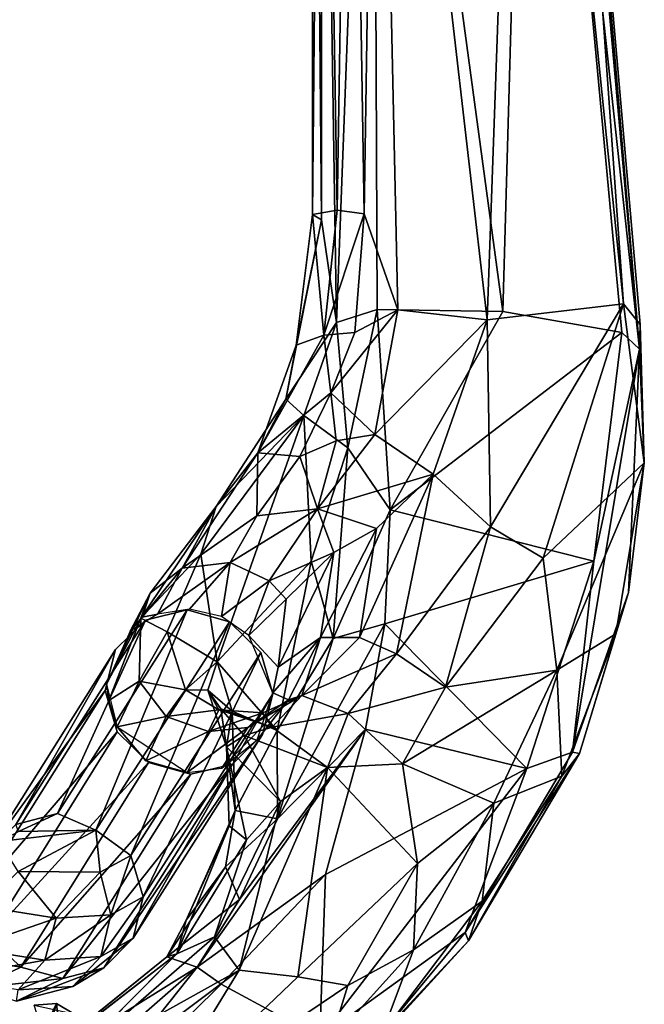
# Model space of a CAD drawing. Units: inches. Extents: x -35 to 100, y -27 to 107.
# Drawn here: x 3 to 6, y -14 to -9 of the extents above; entities that cross this region are included whole.
import ezdxf

# ---------------------------------------------------------------- set-up
doc = ezdxf.new("R2010")
doc.units = ezdxf.units.IN
doc.header["$MEASUREMENT"] = 0
for name, color, linetype in [('SEAT-BASE', 5, 'Continuous'), ('SEAT-CRADLE', 5, 'Continuous'), ('SEAT-SHELL', 5, 'Continuous')]:
    doc.layers.add(name, color=color, linetype=linetype)

# ---------------------------------------------------------------- blocks, each defined once
blk = doc.blocks.new('1KNN1S_0T')
at = {"layer": 'SEAT-BASE'}
for points in [[(-5.7653, -8.755, 17.085), (-5.9187, -8.6177, 17.1792), (-5.8585, -8.2384, 16.7696)], [(-5.9094, -8.4044, 17.627), (-5.8006, -8.6315, 18.2879), (-5.7398, -8.2516, 17.676)], [(-5.7035, -8.3655, 16.6643), (-5.7653, -8.755, 17.085), (-5.8585, -8.2384, 16.7696)], [(-5.8006, -8.6315, 18.2879), (-5.6445, -8.4686, 18.2783), (-5.7398, -8.2516, 17.676)], [(-5.5493, -8.8141, 17.0515), (-5.7653, -8.755, 17.085), (-5.7035, -8.3655, 16.6643)], [(-5.4892, -8.4349, 16.6419), (-5.5493, -8.8141, 17.0515), (-5.7035, -8.3655, 16.6643)], [(-5.9763, -8.6083, 17.5539), (-5.8598, -8.8477, 18.2593), (-5.9094, -8.4044, 17.627)], [(-5.8598, -8.8477, 18.2593), (-5.8006, -8.6315, 18.2879), (-5.9094, -8.4044, 17.627)], [(-4.5875, -9.1284, 22.3402), (-5.4308, -8.4035, 18.2397), (-5.6445, -8.4686, 18.2783)], [(-4.3745, -9.0661, 22.2953), (-5.2188, -8.4538, 18.1798), (-5.4308, -8.4035, 18.2397)], [(-4.3745, -9.0661, 22.2953), (-5.4308, -8.4035, 18.2397), (-4.5875, -9.1284, 22.3402)], [(-4.7457, -9.2897, 22.3548), (-5.6445, -8.4686, 18.2783), (-5.8006, -8.6315, 18.2879)], [(-4.5875, -9.1284, 22.3402), (-5.6445, -8.4686, 18.2783), (-4.7457, -9.2897, 22.3548)], [(-5.3075, -8.6183, 16.8836), (-5.5493, -8.8141, 17.0515), (-5.4892, -8.4349, 16.6419)], [(-4.1638, -9.1196, 22.2321), (-5.0653, -8.6053, 18.1143), (-5.2188, -8.4538, 18.1798)], [(-4.1638, -9.1196, 22.2321), (-5.2188, -8.4538, 18.1798), (-4.3745, -9.0661, 22.2953)], [(-5.1539, -8.5194, 16.9976), (-5.0955, -9.0178, 17.927), (-5.3075, -8.6183, 16.8836)], [(-5.1011, -8.6192, 17.5055), (-5.0955, -9.0178, 17.927), (-5.1539, -8.5194, 16.9976)], [(-5.9187, -8.6177, 17.1792), (-5.9005, -8.899, 17.6646), (-5.9763, -8.6083, 17.5539)], [(-5.8054, -9.0597, 18.2029), (-5.8598, -8.8477, 18.2593), (-5.9763, -8.6083, 17.5539)], [(-5.9005, -8.899, 17.6646), (-5.8054, -9.0597, 18.2029), (-5.9763, -8.6083, 17.5539)], [(-5.7466, -9.044, 17.5837), (-5.9005, -8.899, 17.6646), (-5.9187, -8.6177, 17.1792)], [(-5.7653, -8.755, 17.085), (-5.7466, -9.044, 17.5837), (-5.9187, -8.6177, 17.1792)], [(-4.8067, -9.5069, 22.335), (-5.8006, -8.6315, 18.2879), (-5.8598, -8.8477, 18.2593)], [(-4.7457, -9.2897, 22.3548), (-5.8006, -8.6315, 18.2879), (-4.8067, -9.5069, 22.335)], [(-5.3075, -8.6183, 16.8836), (-5.3117, -9.0395, 17.537), (-5.5493, -8.8141, 17.0515)], [(-5.0955, -9.0178, 17.927), (-5.3117, -9.0395, 17.537), (-5.3075, -8.6183, 16.8836)], [(-5.0653, -8.6053, 18.1143), (-5.0087, -8.82, 18.0673), (-5.1011, -8.6192, 17.5055)], [(-5.1011, -8.6192, 17.5055), (-5.0087, -8.82, 18.0673), (-5.0955, -9.0178, 17.927)], [(-4.0118, -9.2744, 22.1674), (-5.0653, -8.6053, 18.1143), (-4.1638, -9.1196, 22.2321)], [(-4.0118, -9.2744, 22.1674), (-5.0087, -8.82, 18.0673), (-5.0653, -8.6053, 18.1143)], [(-5.5493, -8.8141, 17.0515), (-5.5311, -9.0954, 17.537), (-5.7653, -8.755, 17.085)], [(-5.5311, -9.0954, 17.537), (-5.7466, -9.044, 17.5837), (-5.7653, -8.755, 17.085)], [(-5.3117, -9.0395, 17.537), (-5.5311, -9.0954, 17.537), (-5.5493, -8.8141, 17.0515)], [(-3.9593, -9.4892, 22.1187), (-5.0955, -9.0178, 17.927), (-5.0087, -8.82, 18.0673)], [(-3.9593, -9.4892, 22.1187), (-5.0087, -8.82, 18.0673), (-4.0118, -9.2744, 22.1674)], [(-4.7542, -9.7216, 22.2863), (-5.8598, -8.8477, 18.2593), (-5.8054, -9.0597, 18.2029)], [(-4.8067, -9.5069, 22.335), (-5.8598, -8.8477, 18.2593), (-4.7542, -9.7216, 22.2863)], [(-5.7466, -9.044, 17.5837), (-5.6515, -9.2111, 18.1365), (-5.9005, -8.899, 17.6646)], [(-5.6515, -9.2111, 18.1365), (-5.8054, -9.0597, 18.2029), (-5.9005, -8.899, 17.6646)], [(-5.0955, -9.0178, 17.927), (-5.225, -9.1989, 18.0479), (-5.3117, -9.0395, 17.537)], [(-4.0203, -9.7064, 22.0989), (-5.225, -9.1989, 18.0479), (-5.0955, -9.0178, 17.927)], [(-4.0203, -9.7064, 22.0989), (-5.0955, -9.0178, 17.927), (-3.9593, -9.4892, 22.1187)], [(-4.6022, -9.8765, 22.2216), (-5.8054, -9.0597, 18.2029), (-5.6515, -9.2111, 18.1365)], [(-4.7542, -9.7216, 22.2863), (-5.8054, -9.0597, 18.2029), (-4.6022, -9.8765, 22.2216)], [(-5.4393, -9.2616, 18.0785), (-5.6515, -9.2111, 18.1365), (-5.7466, -9.044, 17.5837)], [(-5.5311, -9.0954, 17.537), (-5.4393, -9.2616, 18.0785), (-5.7466, -9.044, 17.5837)], [(-5.3117, -9.0395, 17.537), (-5.225, -9.1989, 18.0479), (-5.5311, -9.0954, 17.537)], [(-5.225, -9.1989, 18.0479), (-5.4393, -9.2616, 18.0785), (-5.5311, -9.0954, 17.537)], [(-4.3915, -9.93, 22.1584), (-5.6515, -9.2111, 18.1365), (-5.4393, -9.2616, 18.0785)], [(-4.6022, -9.8765, 22.2216), (-5.6515, -9.2111, 18.1365), (-4.3915, -9.93, 22.1584)], [(-4.1785, -9.8677, 22.1135), (-5.4393, -9.2616, 18.0785), (-5.225, -9.1989, 18.0479)], [(-4.1785, -9.8677, 22.1135), (-5.225, -9.1989, 18.0479), (-4.0203, -9.7064, 22.0989)], [(-4.3915, -9.93, 22.1584), (-5.4393, -9.2616, 18.0785), (-4.1785, -9.8677, 22.1135)]]:
    blk.add_3dface(points, dxfattribs=at)
for points, invisible_edges in [([(-4.5875, -9.1284, 22.3402), (-4.1638, -9.1196, 22.2321), (-4.3745, -9.0661, 22.2953)], 1), ([(-4.7457, -9.2897, 22.3548), (-4.0118, -9.2744, 22.1674), (-4.5875, -9.1284, 22.3402)], 3), ([(-4.5875, -9.1284, 22.3402), (-4.0118, -9.2744, 22.1674), (-4.1638, -9.1196, 22.2321)], 13), ([(-3.9593, -9.4892, 22.1187), (-4.7457, -9.2897, 22.3548), (-4.8067, -9.5069, 22.335)], 13), ([(-4.0118, -9.2744, 22.1674), (-4.7457, -9.2897, 22.3548), (-3.9593, -9.4892, 22.1187)], 3), ([(-3.9593, -9.4892, 22.1187), (-4.8067, -9.5069, 22.335), (-4.0203, -9.7064, 22.0989)], 3), ([(-4.0203, -9.7064, 22.0989), (-4.8067, -9.5069, 22.335), (-4.7542, -9.7216, 22.2863)], 13), ([(-4.0203, -9.7064, 22.0989), (-4.7542, -9.7216, 22.2863), (-4.1785, -9.8677, 22.1135)], 3), ([(-4.1785, -9.8677, 22.1135), (-4.7542, -9.7216, 22.2863), (-4.6022, -9.8765, 22.2216)], 13), ([(-4.1785, -9.8677, 22.1135), (-4.6022, -9.8765, 22.2216), (-4.3915, -9.93, 22.1584)], 1)]:
    blk.add_3dface(points, dxfattribs=dict(at, invisible_edges=invisible_edges))
at = {"layer": 'SEAT-CRADLE'}
for points in [[(-6.4989, -8.7425, 26.4602), (-5.8005, -9.5399, 26.133), (-6.3996, -8.5815, 26.1227)], [(-6.3996, -8.5815, 26.1227), (-5.7482, -9.3842, 25.7852), (-6.3151, -8.6835, 25.6911)], [(-6.3996, -8.5815, 26.1227), (-5.8005, -9.5399, 26.133), (-5.7482, -9.3842, 25.7852)], [(-6.3236, -8.8479, 25.4751), (-5.8169, -9.7571, 25.169), (-6.6121, -8.698, 25.5115)], [(-6.6121, -8.698, 25.5115), (-5.8169, -9.7571, 25.169), (-6.5959, -9.2806, 25.5848)], [(-6.3151, -8.6835, 25.6911), (-5.7482, -9.3842, 25.7852), (-5.7326, -9.4346, 25.269)], [(-6.7787, -8.7631, 26.636), (-5.8005, -9.5399, 26.133), (-6.4989, -8.7425, 26.4602)], [(-6.1641, -10.1727, 26.374), (-5.8884, -9.6631, 26.2766), (-6.7787, -8.7631, 26.636)], [(-6.7787, -8.7631, 26.636), (-5.8884, -9.6631, 26.2766), (-5.8005, -9.5399, 26.133)], [(-5.6455, -9.6287, 25.128), (-5.8169, -9.7571, 25.169), (-6.3236, -8.8479, 25.4751)], [(-5.6455, -9.6287, 25.128), (-6.3236, -8.8479, 25.4751), (-5.7326, -9.4346, 25.269)], [(-4.5622, -9.1279, 22.3551), (-4.4266, -9.0854, 22.4229), (-4.3422, -9.0735, 22.3071)], [(-4.3268, -9.2407, 23.2091), (-4.4266, -9.0854, 22.4229), (-4.5622, -9.1279, 22.3551)], [(-4.0009, -9.2505, 23.3904), (-4.3422, -9.0735, 22.3071), (-4.4266, -9.0854, 22.4229)], [(-4.4266, -9.0854, 22.4229), (-4.3268, -9.2407, 23.2091), (-4.0009, -9.2505, 23.3904)], [(-4.0009, -9.2505, 23.3904), (-3.8731, -9.2976, 23.059), (-4.3422, -9.0735, 22.3071)], [(-4.3422, -9.0735, 22.3071), (-3.8731, -9.2976, 23.059), (-4.0677, -9.1952, 22.2162)], [(-4.7979, -9.4892, 22.357), (-4.7365, -9.2755, 22.3847), (-4.5622, -9.1279, 22.3551)], [(-4.5079, -9.3807, 23.2161), (-4.5622, -9.1279, 22.3551), (-4.7365, -9.2755, 22.3847)], [(-4.3268, -9.2407, 23.2091), (-4.5622, -9.1279, 22.3551), (-4.5079, -9.3807, 23.2161)], [(-4.5079, -9.3807, 23.2161), (-4.3712, -9.4796, 23.8893), (-4.3268, -9.2407, 23.2091)], [(-4.3712, -9.4796, 23.8893), (-4.0713, -9.3861, 24.0175), (-4.3268, -9.2407, 23.2091)], [(-4.0009, -9.2505, 23.3904), (-4.3268, -9.2407, 23.2091), (-4.0713, -9.3861, 24.0175)], [(-3.9959, -9.2566, 22.3), (-3.9811, -9.3349, 22.171), (-4.0677, -9.1952, 22.2162)], [(-4.0677, -9.1952, 22.2162), (-3.8731, -9.2976, 23.059), (-3.9959, -9.2566, 22.3)], [(-6.5959, -9.2806, 25.5848), (-5.8953, -10.3176, 25.5376), (-6.1865, -10.2277, 25.7914)], [(-5.8169, -9.7571, 25.169), (-5.8503, -10.059, 25.3049), (-6.5959, -9.2806, 25.5848)], [(-5.8953, -10.3176, 25.5376), (-6.5959, -9.2806, 25.5848), (-5.8503, -10.059, 25.3049)], [(-4.5853, -9.5987, 23.2365), (-4.7365, -9.2755, 22.3847), (-4.7979, -9.4892, 22.357)], [(-4.5079, -9.3807, 23.2161), (-4.7365, -9.2755, 22.3847), (-4.5853, -9.5987, 23.2365)], [(-4.0713, -9.3861, 24.0175), (-3.6709, -9.5591, 24.4598), (-4.0009, -9.2505, 23.3904)], [(-4.0009, -9.2505, 23.3904), (-3.4254, -9.6383, 24.478), (-3.8731, -9.2976, 23.059)], [(-4.0009, -9.2505, 23.3904), (-3.6709, -9.5591, 24.4598), (-3.4254, -9.6383, 24.478)], [(-3.7433, -9.4631, 23.0955), (-3.9811, -9.3349, 22.171), (-3.9959, -9.2566, 22.3)], [(-3.8731, -9.2976, 23.059), (-3.7433, -9.4631, 23.0955), (-3.9959, -9.2566, 22.3)], [(-3.9811, -9.3349, 22.171), (-3.7147, -9.7109, 23.0182), (-3.955, -9.5003, 22.1371)], [(-3.9811, -9.3349, 22.171), (-3.7433, -9.4631, 23.0955), (-3.7147, -9.7109, 23.0182)], [(-3.7433, -9.4631, 23.0955), (-3.8731, -9.2976, 23.059), (-3.4254, -9.6383, 24.478)], [(-5.4525, -9.759, 25.9836), (-5.7482, -9.3842, 25.7852), (-5.8005, -9.5399, 26.133)], [(-5.7482, -9.3842, 25.7852), (-5.5581, -9.4841, 25.3432), (-5.7326, -9.4346, 25.269)], [(-5.5581, -9.4841, 25.3432), (-5.7482, -9.3842, 25.7852), (-5.283, -9.6869, 25.6368)], [(-5.4525, -9.759, 25.9836), (-5.283, -9.6869, 25.6368), (-5.7482, -9.3842, 25.7852)], [(-4.4742, -9.6515, 23.8443), (-4.5079, -9.3807, 23.2161), (-4.5853, -9.5987, 23.2365)], [(-4.4742, -9.6515, 23.8443), (-4.3712, -9.4796, 23.8893), (-4.5079, -9.3807, 23.2161)], [(-4.3712, -9.4796, 23.8893), (-4.2261, -9.6426, 24.7936), (-4.0713, -9.3861, 24.0175)], [(-4.2261, -9.6426, 24.7936), (-3.6709, -9.5591, 24.4598), (-4.0713, -9.3861, 24.0175)], [(-5.7326, -9.4346, 25.269), (-5.5581, -9.4841, 25.3432), (-5.0721, -9.7057, 25.0785)], [(-5.6455, -9.6287, 25.128), (-5.7326, -9.4346, 25.269), (-5.1451, -9.7951, 24.9424)], [(-5.1451, -9.7951, 24.9424), (-5.7326, -9.4346, 25.269), (-5.0721, -9.7057, 25.0785)], [(-4.9928, -9.7368, 25.4121), (-5.0721, -9.7057, 25.0785), (-5.5581, -9.4841, 25.3432)], [(-4.9928, -9.7368, 25.4121), (-5.5581, -9.4841, 25.3432), (-5.283, -9.6869, 25.6368)], [(-4.5853, -9.5987, 23.2365), (-4.7979, -9.4892, 22.357), (-4.5652, -9.8009, 23.2431)], [(-4.5652, -9.8009, 23.2431), (-4.7979, -9.4892, 22.357), (-4.7748, -9.6676, 22.3218)], [(-4.3735, -9.5951, 24.4333), (-4.3712, -9.4796, 23.8893), (-4.4742, -9.6515, 23.8443)], [(-4.3735, -9.5951, 24.4333), (-4.2261, -9.6426, 24.7936), (-4.3712, -9.4796, 23.8893)], [(-3.7433, -9.4631, 23.0955), (-3.1485, -9.8534, 24.7223), (-3.4743, -9.8471, 23.7401)], [(-3.7147, -9.7109, 23.0182), (-3.7433, -9.4631, 23.0955), (-3.4743, -9.8471, 23.7401)], [(-3.4254, -9.6383, 24.478), (-3.1485, -9.8534, 24.7223), (-3.7433, -9.4631, 23.0955)], [(-5.8884, -9.6631, 26.2766), (-5.3242, -10.2025, 26.1074), (-5.8005, -9.5399, 26.133)], [(-5.4525, -9.759, 25.9836), (-5.8005, -9.5399, 26.133), (-4.5745, -10.4083, 25.8904)], [(-5.8005, -9.5399, 26.133), (-5.3242, -10.2025, 26.1074), (-4.5745, -10.4083, 25.8904)], [(-3.9936, -9.666, 22.12), (-3.955, -9.5003, 22.1371), (-3.7147, -9.7109, 23.0182)], [(-4.3735, -9.5951, 24.4333), (-4.6646, -9.6922, 24.8102), (-4.4818, -9.7208, 25.0362)], [(-4.6646, -9.6922, 24.8102), (-4.3735, -9.5951, 24.4333), (-4.4698, -9.6626, 24.3975)], [(-4.4818, -9.7208, 25.0362), (-4.2261, -9.6426, 24.7936), (-4.3735, -9.5951, 24.4333)], [(-4.4698, -9.6626, 24.3975), (-4.3735, -9.5951, 24.4333), (-4.4742, -9.6515, 23.8443)], [(-2.9556, -10.0892, 25.481), (-3.6709, -9.5591, 24.4598), (-4.2261, -9.6426, 24.7936)], [(-2.9556, -10.0892, 25.481), (-3.4254, -9.6383, 24.478), (-3.6709, -9.5591, 24.4598)], [(-5.8169, -9.7571, 25.169), (-5.6455, -9.6287, 25.128), (-4.9467, -9.9697, 24.7887)], [(-4.9467, -9.9697, 24.7887), (-5.6455, -9.6287, 25.128), (-5.1451, -9.7951, 24.9424)], [(-4.4894, -9.8793, 23.8168), (-4.5853, -9.5987, 23.2365), (-4.5652, -9.8009, 23.2431)], [(-4.4742, -9.6515, 23.8443), (-4.5853, -9.5987, 23.2365), (-4.4894, -9.8793, 23.8168)], [(-4.2261, -9.6426, 24.7936), (-4.5814, -9.9529, 25.5788), (-3.7084, -10.1284, 25.5682)], [(-4.4818, -9.7208, 25.0362), (-4.5814, -9.9529, 25.5788), (-4.2261, -9.6426, 24.7936)], [(-2.9556, -10.0892, 25.481), (-4.2261, -9.6426, 24.7936), (-3.7084, -10.1284, 25.5682)], [(-3.1485, -9.8534, 24.7223), (-3.4254, -9.6383, 24.478), (-2.8714, -9.9979, 25.2839)], [(-2.8714, -9.9979, 25.2839), (-3.4254, -9.6383, 24.478), (-2.9556, -10.0892, 25.481)], [(-6.1641, -10.1727, 26.374), (-5.3242, -10.2025, 26.1074), (-5.8884, -9.6631, 26.2766)], [(-5.283, -9.6869, 25.6368), (-5.4525, -9.759, 25.9836), (-5.0359, -9.9538, 25.8647)], [(-4.9928, -9.7368, 25.4121), (-5.283, -9.6869, 25.6368), (-5.0359, -9.9538, 25.8647)], [(-4.9467, -9.9697, 24.7887), (-5.1451, -9.7951, 24.9424), (-4.6646, -9.6922, 24.8102)], [(-5.1451, -9.7951, 24.9424), (-5.0721, -9.7057, 25.0785), (-4.6646, -9.6922, 24.8102)], [(-4.6646, -9.6922, 24.8102), (-5.0721, -9.7057, 25.0785), (-4.9928, -9.7368, 25.4121)], [(-4.4818, -9.7208, 25.0362), (-4.6646, -9.6922, 24.8102), (-4.9928, -9.7368, 25.4121)], [(-4.9467, -9.9697, 24.7887), (-4.6646, -9.6922, 24.8102), (-4.6066, -9.7831, 24.5147)], [(-4.4227, -10.0108, 23.2284), (-4.7748, -9.6676, 22.3218), (-4.6282, -9.8491, 22.2542)], [(-4.5652, -9.8009, 23.2431), (-4.7748, -9.6676, 22.3218), (-4.4227, -10.0108, 23.2284)], [(-4.6066, -9.7831, 24.5147), (-4.6646, -9.6922, 24.8102), (-4.4698, -9.6626, 24.3975)], [(-4.5635, -9.9275, 24.2879), (-4.6066, -9.7831, 24.5147), (-4.4698, -9.6626, 24.3975)], [(-4.4742, -9.6515, 23.8443), (-4.4894, -9.8793, 23.8168), (-4.5635, -9.9275, 24.2879)], [(-4.4698, -9.6626, 24.3975), (-4.4742, -9.6515, 23.8443), (-4.5635, -9.9275, 24.2879)], [(-3.8092, -9.9117, 22.9952), (-4.0909, -9.8063, 22.1223), (-3.9936, -9.666, 22.12)], [(-3.8092, -9.9117, 22.9952), (-3.9936, -9.666, 22.12), (-3.7147, -9.7109, 23.0182)], [(-4.9928, -9.7368, 25.4121), (-5.0359, -9.9538, 25.8647), (-4.5814, -9.9529, 25.5788)], [(-4.5814, -9.9529, 25.5788), (-4.4818, -9.7208, 25.0362), (-4.9928, -9.7368, 25.4121)], [(-3.7147, -9.7109, 23.0182), (-3.4376, -10.16, 23.9877), (-3.8092, -9.9117, 22.9952)], [(-3.7147, -9.7109, 23.0182), (-3.4743, -9.8471, 23.7401), (-3.4376, -10.16, 23.9877)], [(-5.8503, -10.059, 25.3049), (-5.8169, -9.7571, 25.169), (-4.7723, -10.2128, 24.7119)], [(-4.7723, -10.2128, 24.7119), (-5.8169, -9.7571, 25.169), (-4.9467, -9.9697, 24.7887)], [(-5.4525, -9.759, 25.9836), (-4.5745, -10.4083, 25.8904), (-5.0359, -9.9538, 25.8647)], [(-4.7723, -10.2128, 24.7119), (-4.9467, -9.9697, 24.7887), (-4.6066, -9.7831, 24.5147)], [(-4.7723, -10.2128, 24.7119), (-4.6066, -9.7831, 24.5147), (-4.5635, -9.9275, 24.2879)], [(-4.4227, -10.0108, 23.2284), (-4.6282, -9.8491, 22.2542), (-4.3861, -9.9309, 22.1782)], [(-4.5652, -9.8009, 23.2431), (-4.4227, -10.0108, 23.2284), (-4.4006, -10.0803, 23.8048)], [(-4.4894, -9.8793, 23.8168), (-4.5652, -9.8009, 23.2431), (-4.4006, -10.0803, 23.8048)], [(-4.0909, -9.8063, 22.1223), (-4.2535, -9.9576, 22.3498), (-4.3861, -9.9309, 22.1782)], [(-4.2535, -9.9576, 22.3498), (-4.0909, -9.8063, 22.1223), (-3.9033, -9.9984, 22.982)], [(-3.9033, -9.9984, 22.982), (-4.0909, -9.8063, 22.1223), (-3.8092, -9.9117, 22.9952)], [(-3.1485, -9.8534, 24.7223), (-3.1671, -10.0692, 24.3325), (-3.4743, -9.8471, 23.7401)], [(-3.4743, -9.8471, 23.7401), (-3.1671, -10.0692, 24.3325), (-3.4376, -10.16, 23.9877)], [(-4.4894, -9.8793, 23.8168), (-4.4006, -10.0803, 23.8048), (-4.5635, -9.9275, 24.2879)], [(-3.1671, -10.0692, 24.3325), (-3.1485, -9.8534, 24.7223), (-2.8396, -10.2294, 24.599)], [(-3.1485, -9.8534, 24.7223), (-2.5941, -10.0502, 25.245), (-2.5421, -10.194, 24.8512)], [(-2.8714, -9.9979, 25.2839), (-2.5941, -10.0502, 25.245), (-3.1485, -9.8534, 24.7223)], [(-2.8396, -10.2294, 24.599), (-3.1485, -9.8534, 24.7223), (-2.5421, -10.194, 24.8512)], [(-4.5635, -9.9275, 24.2879), (-4.4925, -10.3188, 24.4451), (-4.7723, -10.2128, 24.7119)], [(-4.4006, -10.0803, 23.8048), (-4.4925, -10.3188, 24.4451), (-4.5635, -9.9275, 24.2879)], [(-4.3861, -9.9309, 22.1782), (-4.1008, -10.1752, 23.4591), (-4.4227, -10.0108, 23.2284)], [(-4.1008, -10.1752, 23.4591), (-4.3861, -9.9309, 22.1782), (-4.2535, -9.9576, 22.3498)], [(-3.9033, -9.9984, 22.982), (-3.8092, -9.9117, 22.9952), (-3.6629, -10.2447, 23.8527)], [(-3.8092, -9.9117, 22.9952), (-3.4376, -10.16, 23.9877), (-3.6629, -10.2447, 23.8527)], [(-5.0359, -9.9538, 25.8647), (-4.1068, -10.242, 25.7261), (-4.5814, -9.9529, 25.5788)], [(-5.0359, -9.9538, 25.8647), (-4.5745, -10.4083, 25.8904), (-4.031, -10.5075, 25.7888)], [(-5.0359, -9.9538, 25.8647), (-4.031, -10.5075, 25.7888), (-4.1068, -10.242, 25.7261)], [(-4.1068, -10.242, 25.7261), (-3.7084, -10.1284, 25.5682), (-4.5814, -9.9529, 25.5788)], [(-3.9033, -9.9984, 22.982), (-3.6629, -10.2447, 23.8527), (-4.2535, -9.9576, 22.3498)], [(-4.2535, -9.9576, 22.3498), (-3.6629, -10.2447, 23.8527), (-4.1008, -10.1752, 23.4591)], [(-2.4769, -10.2584, 25.7131), (-2.8714, -9.9979, 25.2839), (-2.9556, -10.0892, 25.481)], [(-2.5941, -10.0502, 25.245), (-2.8714, -9.9979, 25.2839), (-1.9472, -10.1809, 25.7025)], [(-1.9472, -10.1809, 25.7025), (-2.8714, -9.9979, 25.2839), (-2.4769, -10.2584, 25.7131)], [(-4.1008, -10.1752, 23.4591), (-4.4006, -10.0803, 23.8048), (-4.4227, -10.0108, 23.2284)], [(-2.5941, -10.0502, 25.245), (-1.9204, -10.134, 25.506), (-2.5421, -10.194, 24.8512)], [(-1.9472, -10.1809, 25.7025), (-1.9204, -10.134, 25.506), (-2.5941, -10.0502, 25.245)], [(-5.8953, -10.3176, 25.5376), (-5.8503, -10.059, 25.3049), (-5.2664, -10.6753, 25.3043)], [(-5.2664, -10.6753, 25.3043), (-5.8503, -10.059, 25.3049), (-4.7723, -10.2128, 24.7119)], [(-4.1846, -10.5685, 24.5445), (-4.4925, -10.3188, 24.4451), (-4.4006, -10.0803, 23.8048)], [(-4.1013, -10.3775, 24.1498), (-4.4006, -10.0803, 23.8048), (-4.1008, -10.1752, 23.4591)], [(-4.1846, -10.5685, 24.5445), (-4.4006, -10.0803, 23.8048), (-4.1013, -10.3775, 24.1498)], [(-2.9556, -10.0892, 25.481), (-3.7084, -10.1284, 25.5682), (-3.1231, -10.3161, 25.7023)], [(-3.4376, -10.16, 23.9877), (-3.1671, -10.0692, 24.3325), (-3.0874, -10.256, 24.415)], [(-3.0874, -10.256, 24.415), (-3.1671, -10.0692, 24.3325), (-2.8396, -10.2294, 24.599)], [(-2.4769, -10.2584, 25.7131), (-2.9556, -10.0892, 25.481), (-3.1231, -10.3161, 25.7023)], [(-4.1068, -10.242, 25.7261), (-3.1231, -10.3161, 25.7023), (-3.7084, -10.1284, 25.5682)], [(-1.9204, -10.134, 25.506), (-1.8971, -10.2611, 25.0248), (-2.5421, -10.194, 24.8512)], [(-1.9472, -10.1809, 25.7025), (3.0593, -10.1365, 26.1754), (-1.9204, -10.134, 25.506)], [(-1.9472, -10.1809, 25.7025), (2.7057, -10.1784, 26.2819), (3.0593, -10.1365, 26.1754)], [(-1.9204, -10.134, 25.506), (2.9614, -10.181, 25.8881), (-1.8971, -10.2611, 25.0248)], [(-1.9204, -10.134, 25.506), (3.0593, -10.1365, 26.1754), (2.9614, -10.181, 25.8881)], [(-6.1641, -10.1727, 26.374), (-6.2879, -10.3711, 26.3054), (-5.6217, -10.9214, 26.1044)], [(-6.1641, -10.1727, 26.374), (-4.7762, -11.2392, 25.9152), (-5.3242, -10.2025, 26.1074)], [(-6.1641, -10.1727, 26.374), (-5.6217, -10.9214, 26.1044), (-4.7762, -11.2392, 25.9152)], [(-5.3242, -10.2025, 26.1074), (-4.7762, -11.2392, 25.9152), (-4.5745, -10.4083, 25.8904)], [(-3.5395, -10.4641, 24.3068), (-4.1013, -10.3775, 24.1498), (-4.1008, -10.1752, 23.4591)], [(-4.1008, -10.1752, 23.4591), (-3.6629, -10.2447, 23.8527), (-3.5395, -10.4641, 24.3068)], [(-3.6629, -10.2447, 23.8527), (-3.4376, -10.16, 23.9877), (-3.5395, -10.4641, 24.3068)], [(-3.5395, -10.4641, 24.3068), (-3.4376, -10.16, 23.9877), (-3.2593, -10.7572, 24.7566)], [(-3.4376, -10.16, 23.9877), (-3.0537, -10.4569, 24.5393), (-3.2593, -10.7572, 24.7566)], [(-3.0874, -10.256, 24.415), (-3.0537, -10.4569, 24.5393), (-3.4376, -10.16, 23.9877)], [(-2.8396, -10.2294, 24.599), (-2.5421, -10.194, 24.8512), (-2.529, -10.3529, 24.7197)], [(-2.529, -10.3529, 24.7197), (-2.5421, -10.194, 24.8512), (-1.9157, -10.4002, 24.851)], [(-2.5421, -10.194, 24.8512), (-1.8971, -10.2611, 25.0248), (-1.9157, -10.4002, 24.851)], [(-2.4769, -10.2584, 25.7131), (2.7057, -10.1784, 26.2819), (-1.9472, -10.1809, 25.7025)], [(-2.4769, -10.2584, 25.7131), (2.5221, -10.4467, 26.3672), (2.7057, -10.1784, 26.2819)], [(-1.8971, -10.2611, 25.0248), (2.9614, -10.181, 25.8881), (2.4004, -10.3306, 25.539)], [(-6.1865, -10.2277, 25.7914), (-5.7125, -10.6562, 25.6666), (-6.1433, -10.4938, 26.0499)], [(-5.7125, -10.6562, 25.6666), (-6.1865, -10.2277, 25.7914), (-5.8953, -10.3176, 25.5376)], [(-4.7522, -10.5979, 24.9219), (-5.2664, -10.6753, 25.3043), (-4.7723, -10.2128, 24.7119)], [(-4.4925, -10.3188, 24.4451), (-4.7522, -10.5979, 24.9219), (-4.7723, -10.2128, 24.7119)], [(-3.443, -10.5353, 25.7398), (-3.1231, -10.3161, 25.7023), (-4.1068, -10.242, 25.7261)], [(-4.1068, -10.242, 25.7261), (-4.031, -10.5075, 25.7888), (-3.443, -10.5353, 25.7398)], [(-3.0874, -10.256, 24.415), (-2.8396, -10.2294, 24.599), (-3.0537, -10.4569, 24.5393)], [(-3.0537, -10.4569, 24.5393), (-2.8396, -10.2294, 24.599), (-2.4117, -10.5738, 24.8038)], [(-2.8396, -10.2294, 24.599), (-2.529, -10.3529, 24.7197), (-2.4117, -10.5738, 24.8038)], [(-3.1231, -10.3161, 25.7023), (-2.4098, -10.4676, 25.7689), (-2.4769, -10.2584, 25.7131)], [(-2.4098, -10.4676, 25.7689), (2.5221, -10.4467, 26.3672), (-2.4769, -10.2584, 25.7131)], [(-1.8971, -10.2611, 25.0248), (2.4004, -10.3306, 25.539), (-1.9157, -10.4002, 24.851)], [(-5.7125, -10.6562, 25.6666), (-5.8953, -10.3176, 25.5376), (-5.2664, -10.6753, 25.3043)], [(-4.7522, -10.5979, 24.9219), (-4.4925, -10.3188, 24.4451), (-4.3573, -10.8196, 24.948)], [(-4.3573, -10.8196, 24.948), (-4.4925, -10.3188, 24.4451), (-4.1846, -10.5685, 24.5445)], [(-3.1231, -10.3161, 25.7023), (-3.443, -10.5353, 25.7398), (-2.4098, -10.4676, 25.7689)], [(-2.529, -10.3529, 24.7197), (-1.9157, -10.4002, 24.851), (-2.4117, -10.5738, 24.8038)], [(-1.9157, -10.4002, 24.851), (2.4004, -10.3306, 25.539), (2.4488, -10.4685, 25.5004)], [(-6.2879, -10.3711, 26.3054), (-6.1433, -10.4938, 26.0499), (-5.6663, -10.9389, 26.0286)], [(-6.2879, -10.3711, 26.3054), (-5.6663, -10.9389, 26.0286), (-5.6217, -10.9214, 26.1044)], [(-4.5745, -10.4083, 25.8904), (-4.7762, -11.2392, 25.9152), (-4.031, -10.5075, 25.7888)], [(-4.1846, -10.5685, 24.5445), (-4.1013, -10.3775, 24.1498), (-3.2593, -10.7572, 24.7566)], [(-3.2593, -10.7572, 24.7566), (-4.1013, -10.3775, 24.1498), (-3.5395, -10.4641, 24.3068)], [(2.4488, -10.4685, 25.5004), (-2.4117, -10.5738, 24.8038), (-1.9157, -10.4002, 24.851)], [(-3.2593, -10.7572, 24.7566), (-3.0537, -10.4569, 24.5393), (-2.4629, -11.0351, 25.0852)], [(-3.0537, -10.4569, 24.5393), (-2.4117, -10.5738, 24.8038), (-2.4629, -11.0351, 25.0852)], [(-2.4098, -10.4676, 25.7689), (-2.4204, -11.1157, 25.7834), (2.5221, -10.4467, 26.3672)], [(2.5221, -10.4467, 26.3672), (-2.4204, -11.1157, 25.7834), (2.5561, -11.256, 26.3589)], [(-5.4616, -11.0086, 25.7978), (-5.6663, -10.9389, 26.0286), (-6.1433, -10.4938, 26.0499)], [(-6.1433, -10.4938, 26.0499), (-5.7125, -10.6562, 25.6666), (-5.4616, -11.0086, 25.7978)], [(-4.7762, -11.2392, 25.9152), (-3.7084, -11.5844, 25.7437), (-4.031, -10.5075, 25.7888)], [(-4.031, -10.5075, 25.7888), (-3.7084, -11.5844, 25.7437), (-3.443, -10.5353, 25.7398)], [(-2.4204, -11.1157, 25.7834), (-2.4098, -10.4676, 25.7689), (-3.443, -10.5353, 25.7398)], [(2.6999, -11.2182, 26.046), (-2.4629, -11.0351, 25.0852), (2.4488, -10.4685, 25.5004)], [(-2.4629, -11.0351, 25.0852), (-2.4117, -10.5738, 24.8038), (2.4488, -10.4685, 25.5004)], [(-3.7084, -11.5844, 25.7437), (-2.5278, -11.7298, 25.7336), (-3.443, -10.5353, 25.7398)], [(-3.443, -10.5353, 25.7398), (-2.5278, -11.7298, 25.7336), (-2.4204, -11.1157, 25.7834)], [(-4.9562, -11.0687, 25.4186), (-5.2664, -10.6753, 25.3043), (-4.7522, -10.5979, 24.9219)], [(-4.7522, -10.5979, 24.9219), (-4.2692, -11.3944, 25.3601), (-4.9562, -11.0687, 25.4186)], [(-4.2692, -11.3944, 25.3601), (-4.7522, -10.5979, 24.9219), (-4.3573, -10.8196, 24.948)], [(-4.3573, -10.8196, 24.948), (-4.1846, -10.5685, 24.5445), (-3.5307, -11.0526, 25.0077)], [(-3.5307, -11.0526, 25.0077), (-4.1846, -10.5685, 24.5445), (-3.2593, -10.7572, 24.7566)], [(-5.4616, -11.0086, 25.7978), (-5.7125, -10.6562, 25.6666), (-4.9562, -11.0687, 25.4186)], [(-4.9562, -11.0687, 25.4186), (-5.7125, -10.6562, 25.6666), (-5.2664, -10.6753, 25.3043)], [(-3.5307, -11.0526, 25.0077), (-3.2593, -10.7572, 24.7566), (-2.4629, -11.0351, 25.0852)], [(-3.6919, -11.3234, 25.1968), (-4.2692, -11.3944, 25.3601), (-4.3573, -10.8196, 24.948)], [(-3.6919, -11.3234, 25.1968), (-4.3573, -10.8196, 24.948), (-3.5307, -11.0526, 25.0077)], [(-5.6217, -10.9214, 26.1044), (-5.6663, -10.9389, 26.0286), (-4.7002, -11.5105, 25.7727)], [(-5.6663, -10.9389, 26.0286), (-5.4616, -11.0086, 25.7978), (-4.8163, -11.4199, 25.6862)], [(-4.7002, -11.5105, 25.7727), (-5.6663, -10.9389, 26.0286), (-4.8163, -11.4199, 25.6862)], [(-5.6217, -10.9214, 26.1044), (-4.7002, -11.5105, 25.7727), (-4.692, -11.4756, 25.8397)], [(-5.6217, -10.9214, 26.1044), (-4.692, -11.4756, 25.8397), (-4.7762, -11.2392, 25.9152)], [(-5.4616, -11.0086, 25.7978), (-4.9562, -11.0687, 25.4186), (-4.8163, -11.4199, 25.6862)], [(-4.9562, -11.0687, 25.4186), (-4.2692, -11.3944, 25.3601), (-4.8163, -11.4199, 25.6862)], [(-3.6919, -11.3234, 25.1968), (-3.5307, -11.0526, 25.0077), (-2.3804, -11.7387, 25.5236)], [(-2.3804, -11.7387, 25.5236), (-3.5307, -11.0526, 25.0077), (-2.4629, -11.0351, 25.0852)], [(-2.3804, -11.7387, 25.5236), (-2.4629, -11.0351, 25.0852), (2.6999, -11.2182, 26.046)], [(2.5561, -11.256, 26.3589), (-2.4204, -11.1157, 25.7834), (-2.5278, -11.7298, 25.7336)], [(2.3744, -11.3991, 26.1983), (-2.3804, -11.7387, 25.5236), (2.6999, -11.2182, 26.046)], [(-4.7762, -11.2392, 25.9152), (-4.692, -11.4756, 25.8397), (-3.7084, -11.5844, 25.7437)], [(2.5561, -11.256, 26.3589), (-2.5278, -11.7298, 25.7336), (-2.6145, -11.8202, 25.6718)], [(-2.6145, -11.8202, 25.6718), (2.923, -11.3261, 26.332), (2.5561, -11.256, 26.3589)], [(-3.2012, -11.845, 25.5924), (-4.2692, -11.3944, 25.3601), (-3.6919, -11.3234, 25.1968)], [(-3.6919, -11.3234, 25.1968), (-2.3804, -11.7387, 25.5236), (-3.2012, -11.845, 25.5924)], [(-2.6145, -11.8202, 25.6718), (2.3744, -11.3991, 26.1983), (2.923, -11.3261, 26.332)], [(-4.2692, -11.3944, 25.3601), (-4.083, -11.6981, 25.5881), (-4.8163, -11.4199, 25.6862)], [(-4.8163, -11.4199, 25.6862), (-4.083, -11.6981, 25.5881), (-4.7002, -11.5105, 25.7727)], [(-4.083, -11.6981, 25.5881), (-4.2692, -11.3944, 25.3601), (-3.2012, -11.845, 25.5924)], [(-2.6145, -11.8202, 25.6718), (-2.4864, -11.8245, 25.6184), (2.3744, -11.3991, 26.1983)], [(-2.4864, -11.8245, 25.6184), (-2.3804, -11.7387, 25.5236), (2.3744, -11.3991, 26.1983)], [(-4.692, -11.4756, 25.8397), (-4.7002, -11.5105, 25.7727), (-3.8684, -11.7641, 25.6659)], [(-4.7002, -11.5105, 25.7727), (-4.083, -11.6981, 25.5881), (-3.8684, -11.7641, 25.6659)], [(-2.6145, -11.8202, 25.6718), (-4.692, -11.4756, 25.8397), (-3.8684, -11.7641, 25.6659)], [(-4.692, -11.4756, 25.8397), (-2.6145, -11.8202, 25.6718), (-3.7084, -11.5844, 25.7437)], [(-3.7084, -11.5844, 25.7437), (-2.6145, -11.8202, 25.6718), (-2.5278, -11.7298, 25.7336)], [(-3.8684, -11.7641, 25.6659), (-4.083, -11.6981, 25.5881), (-3.2012, -11.845, 25.5924)], [(-3.8684, -11.7641, 25.6659), (-3.2012, -11.845, 25.5924), (-2.6145, -11.8202, 25.6718)], [(-2.3804, -11.7387, 25.5236), (-2.4864, -11.8245, 25.6184), (-3.2012, -11.845, 25.5924)], [(-3.2012, -11.845, 25.5924), (-2.4864, -11.8245, 25.6184), (-2.6145, -11.8202, 25.6718)]]:
    blk.add_3dface(points, dxfattribs=at)
at = {"layer": 'SEAT-CRADLE', "invisible_edges": 1}
blk.add_3dface([(-6.3236, -8.8479, 25.4751), (-6.3151, -8.6835, 25.6911), (-5.7326, -9.4346, 25.269)], dxfattribs=at)
at = {"layer": 'SEAT-SHELL'}
for points in [[(3.3601, -8.6005, 18.0095), (3.5007, -8.9001, 18.1877), (-2.4298, -7.7966, 17.6404)], [(3.5007, -8.9001, 18.1877), (-1.5532, -8.2139, 17.8881), (-2.4298, -7.7966, 17.6404)], [(3.3083, -8.9106, 18.5154), (-0.4607, -8.1661, 18.0525), (-1.2787, -8.2038, 17.9999)], [(3.6759, -9.0597, 18.4334), (3.6627, -9.0616, 18.5737), (-1.5532, -8.2139, 17.8881)], [(-1.5532, -8.2139, 17.8881), (3.5007, -8.9001, 18.1877), (3.6759, -9.0597, 18.4334)], [(3.6627, -9.0616, 18.5737), (-1.4153, -8.2462, 17.9636), (-1.5532, -8.2139, 17.8881)], [(-1.2787, -8.2038, 17.9999), (-1.4153, -8.2462, 17.9636), (3.3083, -8.9106, 18.5154)], [(-1.4153, -8.2462, 17.9636), (3.6627, -9.0616, 18.5737), (3.3083, -8.9106, 18.5154)], [(-6.137, -8.7451, 25.0767), (-5.9969, -8.7, 25.7474), (-5.9879, -8.8147, 25.7369)], [(-6.0422, -8.9039, 26.4897), (-5.9879, -8.8147, 25.7369), (-5.9969, -8.7, 25.7474)], [(-6.137, -8.7451, 25.0767), (-5.9879, -8.8147, 25.7369), (-6.1056, -8.78, 25.3873)], [(-6.1056, -8.78, 25.3873), (-5.9879, -8.8147, 25.7369), (-6.0535, -8.8222, 25.8564)], [(-6.0422, -8.9039, 26.4897), (-6.0535, -8.8222, 25.8564), (-5.9879, -8.8147, 25.7369)]]:
    blk.add_3dface(points, dxfattribs=at)

msp = doc.modelspace()

# ---------------------------------------------------------------- block references
at = {"rotation": 90}
msp.add_blockref('1KNN1S_0T', (-5.4535, -7.6676), dxfattribs=at)

doc.saveas('drawing.dxf')
